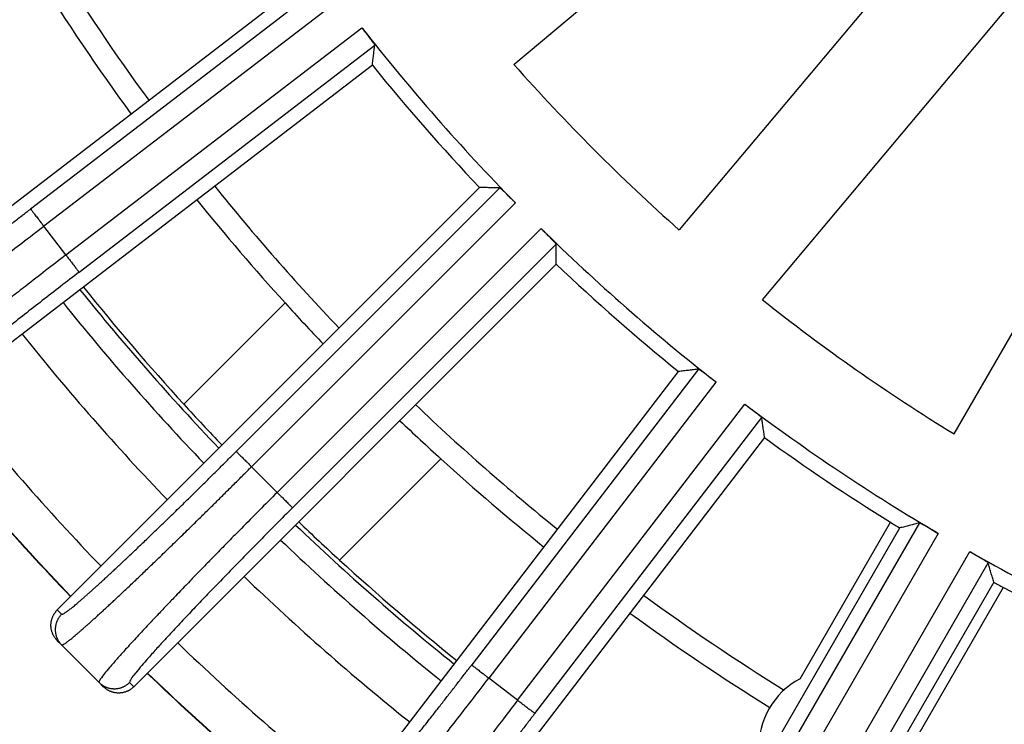
# Model space of a CAD drawing. Units: inches. Extents: x -2015 to -1789, y 248 to 607.
# Drawn here: x -1916 to -1905, y 331 to 339 of the extents above; entities that cross this region are included whole.
import ezdxf

# ---------------------------------------------------------------- set-up
doc = ezdxf.new("R2010")
doc.units = ezdxf.units.IN

# ---------------------------------------------------------------- blocks, each defined once
blk = doc.blocks.new('10646-HL310N-Ablaufkörper_1_1__16', base_point=(-3843.901, 649.032))
at = {"color": 7, "linetype": 'Continuous'}
for p, q in [((-3826.582, 671.04), (-3828.879, 668.744)), ((-3825.344, 665.208), (-3823.047, 667.505))]:
    blk.add_line(p, q, dxfattribs=at)
for radius, start, end in [(51.492, 211.8544, 216.1312), (52, 211.9283, 216.1446), (51.492, 218.8688, 223.6312), (52, 218.8554, 222.2444), (55.245, 218.7758, 222.4063), (55.827, 218.7625, 223.7375), (52, 222.2444, 223.6446), (55.245, 222.4063, 223.7242), (51.492, 226.3688, 231.1312), (52, 226.3554, 227.7556), (52, 227.7556, 231.1446), (55.245, 226.2758, 227.5937), (55.827, 226.2625, 231.2375), (55.245, 227.5937, 231.2242), (51.492, 233.8688, 238.1456), (52, 233.8554, 238.0717)]:
    blk.add_arc((-3788.087, 706), radius, start, end, dxfattribs=at)
at = {"color": 3, "linetype": 'Continuous'}
for start, end in [(218.7735, 223.7265), (226.2735, 231.2265)]:
    blk.add_arc((-3788.087, 706), 55.345, start, end, dxfattribs=at)
blk = doc.blocks.new('Artikel_HL181_1_1__19', base_point=(-3849.095, 644.992))
at = {"color": 7, "linetype": 'Continuous'}
for p, q in [((-3821.393, 676.448), (-3812.04, 684.296)), ((-3809.792, 682.047), (-3817.639, 672.695)), ((-3815.755, 671.113), (-3807.907, 680.466)), ((-3811.407, 668.069), (-3805.303, 678.642)), ((-3836.847, 670.136), (-3826.1, 678.382)), ((-3824.602, 676.431), (-3835.349, 668.184)), ((-3831.748, 664.078), (-3822.17, 673.657)), ((-3820.43, 671.918), (-3830.009, 662.339)), ((-3825.903, 658.738), (-3817.657, 669.485)), ((-3815.705, 667.987), (-3823.951, 657.241)), ((-3814.899, 662.517), (-3812.849, 666.068)), ((-3816.83, 658.676), (-3812.638, 665.938)), ((-3810.507, 664.708), (-3814.7, 657.446)), ((-3810.289, 664.59), (-3812.339, 661.039)), ((-3831.651, 663.285), (-3831.748, 663.382)), ((-3830.802, 662.436), (-3831.651, 663.285)), ((-3830.705, 662.339), (-3830.802, 662.436))]:
    blk.add_line(p, q, dxfattribs=at)
at = {"color": 3, "linetype": 'Continuous'}
for p, q in [((-3825.647, 678.318), (-3832.354, 673.171)), ((-3825.34, 677.933), (-3832.055, 672.781)), ((-3831.554, 672.129), (-3824.839, 677.281)), ((-3831.255, 671.738), (-3824.548, 676.885)), ((-3821.713, 673.652), (-3827.69, 667.674)), ((-3821.358, 673.311), (-3827.343, 667.326)), ((-3831.554, 672.129), (-3832.055, 672.781)), ((-3826.761, 666.745), (-3820.776, 672.729)), ((-3826.413, 666.397), (-3820.436, 672.375)), ((-3817.203, 669.54), (-3822.349, 662.833)), ((-3816.807, 669.248), (-3821.959, 662.533)), ((-3821.306, 662.033), (-3816.154, 668.747)), ((-3820.916, 661.733), (-3815.77, 668.44)), ((-3826.761, 666.745), (-3827.343, 667.326)), ((-3812.194, 666.051), (-3816.421, 658.73)), ((-3811.764, 665.814), (-3815.996, 658.484)), ((-3815.283, 658.073), (-3811.052, 665.402)), ((-3814.857, 657.827), (-3810.631, 665.148)), ((-3831.651, 663.981), (-3831.748, 664.078)), ((-3821.306, 662.033), (-3821.959, 662.533)), ((-3830.009, 662.339), (-3830.107, 662.437))]:
    blk.add_line(p, q, dxfattribs=at)
at = {"color": 7, "linetype": 'Continuous'}
for centre, radius, start, end in [((-3788.087, 706), 46.642, 218.0052, 224.4948), ((-3788.087, 706), 46.986, 219.0001, 223.4999), ((-3788.087, 706), 44.526, 221.583, 228.417), ((-3788.087, 706), 46.642, 225.5052, 231.9948), ((-3788.087, 706), 46.986, 226.5001, 230.9999), ((-3788.087, 706), 44.526, 231.583, 238.417), ((-3788.087, 706), 46.642, 233.0052, 239.4948), ((-3788.087, 706), 46.986, 234.0001, 238.1974), ((-3788.087, 706), 46.986, 238.1974, 238.4999), ((-3788.087, 706), 46.642, 240.5052, 246.9948), ((-3788.087, 706), 46.986, 241.5001, 241.8026), ((-3788.087, 706), 46.986, 241.8026, 245.9999), ((-3814.087, 660.967), 1.75, 117.6249, 182.3751)]:
    blk.add_arc(centre, radius, start, end, dxfattribs=at)
for points, knots in [([(-3824.839, 677.281), (-3824.833, 677.272), (-3824.817, 677.252), (-3824.791, 677.218), (-3824.76, 677.178), (-3824.728, 677.137), (-3824.696, 677.095), (-3824.664, 677.053), (-3824.635, 677.014), (-3824.61, 676.979), (-3824.589, 676.95), (-3824.571, 676.925), (-3824.558, 676.905), (-3824.55, 676.893), (-3824.548, 676.887), (-3824.548, 676.885)], [0, 0, 0, 0, 0.0335367, 0.0770088, 0.1280894, 0.1844518, 0.2332803, 0.2871647, 0.3421456, 0.3792733, 0.416415, 0.4498752, 0.4722251, 0.4861178, 0.4922957, 0.4922957, 0.4922957, 0.4922957]), ([(-3824.602, 676.431), (-3824.598, 676.469), (-3824.589, 676.544), (-3824.575, 676.658), (-3824.562, 676.771), (-3824.552, 676.847), (-3824.548, 676.885)], [0, 0, 0, 0, 0.114286, 0.2284725, 0.3428053, 0.4573255, 0.4573255, 0.4573255, 0.4573255]), ([(-3821.713, 673.652), (-3821.751, 673.652), (-3821.827, 673.653), (-3821.941, 673.654), (-3822.056, 673.656), (-3822.132, 673.657), (-3822.17, 673.657)], [0, 0, 0, 0, 0.1145209, 0.2288531, 0.3430395, 0.4573255, 0.4573255, 0.4573255, 0.4573255]), ([(-3821.713, 673.652), (-3821.712, 673.651), (-3821.708, 673.65), (-3821.702, 673.646), (-3821.692, 673.638), (-3821.68, 673.627), (-3821.665, 673.613), (-3821.648, 673.598), (-3821.626, 673.577), (-3821.603, 673.555), (-3821.58, 673.532), (-3821.555, 673.508), (-3821.524, 673.477), (-3821.49, 673.444), (-3821.457, 673.41), (-3821.427, 673.381), (-3821.4, 673.354), (-3821.378, 673.331), (-3821.364, 673.317), (-3821.358, 673.311)], [0, 0, 0, 0, 0.0029673, 0.0099245, 0.0225455, 0.0424505, 0.059492, 0.082455, 0.1123481, 0.1501807, 0.176052, 0.2106106, 0.2543776, 0.3078746, 0.3533126, 0.3956681, 0.4337497, 0.4663663, 0.4923264, 0.4923264, 0.4923264, 0.4923264]), ([(-3820.776, 672.729), (-3820.762, 672.715), (-3820.735, 672.688), (-3820.698, 672.652), (-3820.669, 672.623), (-3820.64, 672.594), (-3820.61, 672.564), (-3820.579, 672.533), (-3820.555, 672.508), (-3820.531, 672.483), (-3820.507, 672.458), (-3820.482, 672.432), (-3820.463, 672.41), (-3820.449, 672.394), (-3820.439, 672.383), (-3820.436, 672.377), (-3820.436, 672.375)], [0, 0, 0, 0, 0.0619349, 0.1140904, 0.1553137, 0.1844518, 0.2379488, 0.2817158, 0.3162744, 0.3421457, 0.3849816, 0.4209578, 0.4498755, 0.4722254, 0.486118, 0.4922959, 0.4922959, 0.4922959, 0.4922959]), ([(-3820.43, 671.918), (-3820.431, 671.956), (-3820.432, 672.032), (-3820.433, 672.146), (-3820.434, 672.26), (-3820.435, 672.337), (-3820.436, 672.375)], [0, 0, 0, 0, 0.114286, 0.2284725, 0.3428055, 0.4573255, 0.4573255, 0.4573255, 0.4573255]), ([(-3817.203, 669.54), (-3817.24, 669.535), (-3817.316, 669.526), (-3817.43, 669.512), (-3817.543, 669.499), (-3817.619, 669.49), (-3817.657, 669.485)], [0, 0, 0, 0, 0.1145217, 0.2288531, 0.3430395, 0.4573255, 0.4573255, 0.4573255, 0.4573255]), ([(-3817.203, 669.54), (-3817.202, 669.539), (-3817.198, 669.539), (-3817.192, 669.535), (-3817.18, 669.528), (-3817.167, 669.519), (-3817.15, 669.508), (-3817.131, 669.494), (-3817.107, 669.477), (-3817.068, 669.448), (-3817.016, 669.409), (-3816.962, 669.368), (-3816.917, 669.334), (-3816.884, 669.308), (-3816.854, 669.285), (-3816.829, 669.265), (-3816.813, 669.253), (-3816.807, 669.248)], [0, 0, 0, 0, 0.0029673, 0.0099245, 0.0225455, 0.0424505, 0.059492, 0.082455, 0.1123481, 0.1501807, 0.2255552, 0.3078742, 0.3533123, 0.3956677, 0.4337494, 0.466366, 0.4923261, 0.4923261, 0.4923261, 0.4923261]), ([(-3816.154, 668.747), (-3816.129, 668.728), (-3816.08, 668.691), (-3816.018, 668.644), (-3815.967, 668.605), (-3815.926, 668.572), (-3815.888, 668.542), (-3815.854, 668.515), (-3815.826, 668.493), (-3815.802, 668.473), (-3815.785, 668.457), (-3815.775, 668.448), (-3815.771, 668.442), (-3815.77, 668.44)], [0, 0, 0, 0, 0.0932356, 0.1844517, 0.2332802, 0.2871646, 0.3421454, 0.3792732, 0.4164149, 0.4498751, 0.472225, 0.4861176, 0.4922955, 0.4922955, 0.4922955, 0.4922955]), ([(-3815.705, 667.987), (-3815.71, 668.025), (-3815.721, 668.101), (-3815.738, 668.214), (-3815.754, 668.327), (-3815.765, 668.403), (-3815.77, 668.44)], [0, 0, 0, 0, 0.114286, 0.2284725, 0.3432344, 0.4573255, 0.4573255, 0.4573255, 0.4573255]), ([(-3812.194, 666.051), (-3812.231, 666.042), (-3812.305, 666.023), (-3812.416, 665.994), (-3812.527, 665.966), (-3812.601, 665.947), (-3812.638, 665.938)], [0, 0, 0, 0, 0.1143766, 0.2288533, 0.3435444, 0.4573255, 0.4573255, 0.4573255, 0.4573255]), ([(-3811.764, 665.814), (-3811.771, 665.818), (-3811.788, 665.828), (-3811.816, 665.844), (-3811.848, 665.863), (-3811.885, 665.884), (-3811.926, 665.908), (-3811.971, 665.934), (-3812.016, 665.96), (-3812.057, 665.982), (-3812.093, 666.002), (-3812.125, 666.019), (-3812.151, 666.033), (-3812.171, 666.043), (-3812.183, 666.048), (-3812.19, 666.051), (-3812.193, 666.051), (-3812.194, 666.051)], [0, 0, 0, 0, 0.0259601, 0.0585767, 0.0966583, 0.1390138, 0.1844518, 0.2399051, 0.2928651, 0.3421456, 0.3792734, 0.416415, 0.4498753, 0.4697803, 0.4824013, 0.4893585, 0.4923258, 0.4923258, 0.4923258, 0.4923258]), ([(-3811.052, 665.402), (-3811.045, 665.399), (-3811.032, 665.391), (-3811.009, 665.379), (-3810.984, 665.364), (-3810.955, 665.347), (-3810.924, 665.33), (-3810.892, 665.311), (-3810.861, 665.293), (-3810.833, 665.277), (-3810.809, 665.263), (-3810.788, 665.25), (-3810.771, 665.24), (-3810.751, 665.228), (-3810.73, 665.216), (-3810.708, 665.202), (-3810.69, 665.191), (-3810.676, 665.182), (-3810.663, 665.174), (-3810.651, 665.166), (-3810.641, 665.159), (-3810.635, 665.153), (-3810.632, 665.151), (-3810.631, 665.149), (-3810.631, 665.148)], [0, 0, 0, 0, 0.021139, 0.0470384, 0.0770088, 0.1103608, 0.1464049, 0.1844519, 0.2212234, 0.2535932, 0.2817158, 0.3057459, 0.3258378, 0.3421458, 0.3730794, 0.3988025, 0.4198319, 0.4366843, 0.4498762, 0.4659176, 0.4796853, 0.4862744, 0.4902973, 0.4923376, 0.4923376, 0.4923376, 0.4923376]), ([(-3810.507, 664.708), (-3810.517, 664.745), (-3810.538, 664.818), (-3810.569, 664.928), (-3810.6, 665.038), (-3810.62, 665.112), (-3810.631, 665.148)], [0, 0, 0, 0, 0.1142859, 0.2284722, 0.3429489, 0.4573255, 0.4573255, 0.4573255, 0.4573255]), ([(-3831.748, 663.382), (-3831.753, 663.388), (-3831.764, 663.398), (-3831.778, 663.415), (-3831.792, 663.433), (-3831.806, 663.452), (-3831.819, 663.471), (-3831.831, 663.492), (-3831.842, 663.513), (-3831.852, 663.535), (-3831.861, 663.558), (-3831.869, 663.581), (-3831.876, 663.605), (-3831.882, 663.63), (-3831.887, 663.655), (-3831.89, 663.68), (-3831.892, 663.705), (-3831.893, 663.731), (-3831.892, 663.756), (-3831.89, 663.781), (-3831.887, 663.806), (-3831.882, 663.831), (-3831.876, 663.856), (-3831.87, 663.88), (-3831.861, 663.903), (-3831.852, 663.926), (-3831.842, 663.948), (-3831.831, 663.969), (-3831.819, 663.99), (-3831.806, 664.009), (-3831.793, 664.028), (-3831.778, 664.046), (-3831.764, 664.063), (-3831.753, 664.073), (-3831.748, 664.078)], [0, 0, 0, 0, 0.0219523, 0.0442913, 0.0670036, 0.0900738, 0.1134845, 0.1372162, 0.1612474, 0.1855544, 0.2101121, 0.2348932, 0.2598689, 0.2850089, 0.3102819, 0.3356553, 0.3610957, 0.3865695, 0.4120424, 0.4374805, 0.4628499, 0.4881175, 0.5132507, 0.5382182, 0.5629899, 0.5875372, 0.611833, 0.6358521, 0.6595712, 0.6829689, 0.7060257, 0.7287246, 0.75105, 0.772989, 0.772989, 0.772989, 0.772989]), ([(-3830.009, 662.339), (-3830.014, 662.334), (-3830.025, 662.324), (-3830.042, 662.309), (-3830.059, 662.295), (-3830.078, 662.281), (-3830.098, 662.268), (-3830.118, 662.256), (-3830.139, 662.245), (-3830.161, 662.235), (-3830.184, 662.226), (-3830.208, 662.218), (-3830.232, 662.211), (-3830.256, 662.205), (-3830.281, 662.201), (-3830.306, 662.197), (-3830.331, 662.195), (-3830.357, 662.195), (-3830.382, 662.195), (-3830.408, 662.197), (-3830.433, 662.201), (-3830.458, 662.205), (-3830.482, 662.211), (-3830.506, 662.218), (-3830.53, 662.226), (-3830.552, 662.235), (-3830.574, 662.245), (-3830.596, 662.257), (-3830.616, 662.269), (-3830.636, 662.281), (-3830.654, 662.295), (-3830.672, 662.309), (-3830.689, 662.324), (-3830.7, 662.334), (-3830.705, 662.339)], [0, 0, 0, 0, 0.021939, 0.0442644, 0.0669633, 0.0900201, 0.1134178, 0.1371368, 0.161156, 0.1854518, 0.2099991, 0.2347708, 0.2597383, 0.2848715, 0.3101391, 0.3355085, 0.3609465, 0.3864195, 0.4118932, 0.4373337, 0.4627071, 0.4879801, 0.5131201, 0.5380958, 0.5628769, 0.5874345, 0.6117416, 0.6357728, 0.6595045, 0.6829152, 0.7059854, 0.7286977, 0.7510366, 0.772989, 0.772989, 0.772989, 0.772989])]:
    blk.add_open_spline(points, degree=3, knots=knots, dxfattribs=at)
at = {"color": 3, "linetype": 'Continuous'}
for points, knots in [([(-3836.763, 670.026), (-3836.762, 670.026), (-3836.762, 670.026), (-3836.76, 670.024), (-3836.758, 670.023), (-3836.753, 670.023), (-3836.745, 670.024), (-3836.734, 670.027), (-3836.72, 670.031), (-3836.704, 670.038), (-3836.685, 670.047), (-3836.663, 670.058), (-3836.639, 670.07), (-3836.613, 670.085), (-3836.584, 670.102), (-3836.55, 670.121), (-3836.513, 670.143), (-3836.472, 670.169), (-3836.428, 670.197), (-3836.381, 670.227), (-3836.331, 670.259), (-3836.278, 670.294), (-3836.222, 670.331), (-3836.163, 670.371), (-3836.101, 670.412), (-3836.037, 670.456), (-3835.97, 670.502), (-3835.9, 670.55), (-3835.828, 670.6), (-3835.753, 670.652), (-3835.676, 670.707), (-3835.596, 670.763), (-3835.514, 670.821), (-3835.426, 670.884), (-3835.332, 670.951), (-3835.232, 671.023), (-3835.129, 671.097), (-3835.023, 671.174), (-3834.915, 671.252), (-3834.805, 671.332), (-3834.692, 671.415), (-3834.572, 671.503), (-3834.444, 671.597), (-3834.308, 671.698), (-3834.169, 671.8), (-3834.029, 671.905), (-3833.887, 672.011), (-3833.742, 672.118), (-3833.577, 672.243), (-3833.39, 672.383), (-3833.181, 672.541), (-3832.971, 672.7), (-3832.76, 672.861), (-3832.595, 672.987), (-3832.477, 673.077), (-3832.421, 673.12), (-3832.38, 673.151), (-3832.363, 673.165), (-3832.354, 673.171)], [0, 0, 0, 0, 0.001166, 0.002367, 0.005451, 0.009196, 0.017722, 0.029154, 0.043653, 0.061293, 0.082109, 0.106117, 0.133324, 0.163733, 0.197342, 0.234147, 0.278725, 0.327138, 0.379356, 0.435348, 0.495083, 0.55853, 0.625657, 0.696431, 0.77082, 0.848724, 0.930029, 1.014685, 1.102641, 1.193845, 1.288248, 1.385798, 1.486444, 1.590134, 1.710253, 1.833839, 1.960798, 2.091037, 2.22446, 2.360974, 2.500484, 2.642897, 2.808903, 2.978051, 3.150177, 3.325116, 3.502706, 3.682783, 3.865182, 4.123626, 4.38502, 4.648881, 4.914723, 5.182063, 5.271308, 5.360556, 5.39325, 5.425945, 5.425945, 5.425945, 5.425945]), ([(-3832.354, 673.171), (-3832.353, 673.17), (-3832.349, 673.165), (-3832.341, 673.154), (-3832.328, 673.138), (-3832.311, 673.115), (-3832.288, 673.086), (-3832.261, 673.051), (-3832.231, 673.011), (-3832.198, 672.967), (-3832.156, 672.914), (-3832.109, 672.851), (-3832.073, 672.804), (-3832.055, 672.781)], [0, 0, 0, 0, 0.0054724, 0.0184081, 0.0393451, 0.068478, 0.105567, 0.1499284, 0.2004632, 0.2557345, 0.314114, 0.4038552, 0.4917003, 0.4917003, 0.4917003, 0.4917003]), ([(-3836.854, 669.337), (-3836.835, 669.34), (-3836.766, 669.351), (-3836.637, 669.441), (-3836.452, 669.55), (-3836.233, 669.7), (-3835.996, 669.862), (-3835.714, 670.059), (-3835.398, 670.285), (-3835.043, 670.541), (-3834.68, 670.806), (-3834.281, 671.1), (-3833.849, 671.421), (-3833.402, 671.757), (-3832.968, 672.084), (-3832.526, 672.42), (-3832.221, 672.654), (-3832.055, 672.781)], [0, 0, 0, 0, 0.056388, 0.20884, 0.457992, 0.7064, 1.004434, 1.318101, 1.738963, 2.168439, 2.633698, 3.086702, 3.654691, 4.248117, 4.762648, 5.286368, 5.914818, 5.914818, 5.914818, 5.914818]), ([(-3831.554, 672.129), (-3831.707, 672.011), (-3832.011, 671.777), (-3832.425, 671.456), (-3832.783, 671.177), (-3833.074, 670.949), (-3833.392, 670.699), (-3833.742, 670.422), (-3834.099, 670.137), (-3834.396, 669.898), (-3834.628, 669.71), (-3834.869, 669.513), (-3835.122, 669.305), (-3835.386, 669.084), (-3835.612, 668.891), (-3835.787, 668.738), (-3835.912, 668.623), (-3835.995, 668.546), (-3836.056, 668.48), (-3836.108, 668.434), (-3836.12, 668.395), (-3836.123, 668.384)], [0, 0, 0, 0, 0.578977, 1.15217, 1.570834, 1.940917, 2.260127, 2.783908, 3.28112, 3.630047, 3.927747, 4.175856, 4.565403, 4.910298, 5.208211, 5.456827, 5.607624, 5.717885, 5.794632, 5.881555, 5.915478, 5.915478, 5.915478, 5.915478]), ([(-3831.554, 672.129), (-3831.536, 672.105), (-3831.5, 672.058), (-3831.452, 671.996), (-3831.411, 671.942), (-3831.378, 671.899), (-3831.347, 671.859), (-3831.32, 671.824), (-3831.298, 671.795), (-3831.28, 671.772), (-3831.267, 671.755), (-3831.259, 671.745), (-3831.256, 671.74), (-3831.255, 671.738)], [0, 0, 0, 0, 0.0878451, 0.1775863, 0.2359658, 0.2912371, 0.3417719, 0.3861333, 0.4232223, 0.4523552, 0.4732922, 0.4862279, 0.4917003, 0.4917003, 0.4917003, 0.4917003]), ([(-3831.255, 671.738), (-3831.533, 671.524), (-3832.081, 671.102), (-3832.791, 670.545), (-3833.375, 670.081), (-3833.831, 669.714), (-3834.205, 669.408), (-3834.514, 669.152), (-3834.762, 668.944), (-3834.975, 668.759), (-3835.158, 668.598), (-3835.292, 668.464), (-3835.402, 668.37), (-3835.427, 668.31), (-3835.433, 668.294)], [0, 0, 0, 0, 1.056029, 2.071791, 2.707165, 3.295072, 3.827954, 4.155819, 4.50137, 4.796583, 5.002448, 5.231046, 5.37112, 5.423735, 5.423735, 5.423735, 5.423735]), ([(-3831.651, 663.981), (-3831.65, 663.981), (-3831.65, 663.98), (-3831.648, 663.979), (-3831.646, 663.978), (-3831.64, 663.979), (-3831.631, 663.981), (-3831.619, 663.986), (-3831.604, 663.994), (-3831.586, 664.005), (-3831.565, 664.018), (-3831.542, 664.035), (-3831.515, 664.054), (-3831.486, 664.077), (-3831.454, 664.102), (-3831.419, 664.129), (-3831.381, 664.16), (-3831.341, 664.193), (-3831.298, 664.229), (-3831.253, 664.268), (-3831.205, 664.31), (-3831.154, 664.354), (-3831.101, 664.4), (-3831.045, 664.45), (-3830.987, 664.501), (-3830.927, 664.556), (-3830.864, 664.612), (-3830.799, 664.672), (-3830.732, 664.733), (-3830.662, 664.797), (-3830.591, 664.863), (-3830.517, 664.932), (-3830.438, 665.005), (-3830.353, 665.084), (-3830.263, 665.169), (-3830.17, 665.256), (-3830.076, 665.345), (-3829.979, 665.437), (-3829.88, 665.531), (-3829.779, 665.627), (-3829.671, 665.731), (-3829.557, 665.841), (-3829.435, 665.958), (-3829.311, 666.078), (-3829.186, 666.2), (-3829.058, 666.323), (-3828.929, 666.449), (-3828.781, 666.594), (-3828.614, 666.758), (-3828.428, 666.941), (-3828.241, 667.126), (-3828.052, 667.313), (-3827.905, 667.46), (-3827.8, 667.565), (-3827.75, 667.615), (-3827.713, 667.651), (-3827.698, 667.666), (-3827.69, 667.674)], [0, 0, 0, 0, 0.001166, 0.002367, 0.005451, 0.009196, 0.018841, 0.032102, 0.049176, 0.070145, 0.095045, 0.123892, 0.156692, 0.193443, 0.23414, 0.278718, 0.327131, 0.379348, 0.435341, 0.495076, 0.558523, 0.62565, 0.696424, 0.770813, 0.848716, 0.930022, 1.014678, 1.102633, 1.193838, 1.288241, 1.385791, 1.486436, 1.590127, 1.710245, 1.833832, 1.960791, 2.09103, 2.224453, 2.360967, 2.500477, 2.64289, 2.808896, 2.978044, 3.150169, 3.325109, 3.502699, 3.682776, 3.865175, 4.123618, 4.385013, 4.648874, 4.914716, 5.182055, 5.271301, 5.360549, 5.393243, 5.425938, 5.425938, 5.425938, 5.425938]), ([(-3827.69, 667.674), (-3827.689, 667.673), (-3827.685, 667.668), (-3827.675, 667.659), (-3827.661, 667.644), (-3827.64, 667.624), (-3827.614, 667.598), (-3827.583, 667.567), (-3827.547, 667.531), (-3827.509, 667.493), (-3827.461, 667.445), (-3827.405, 667.389), (-3827.363, 667.347), (-3827.343, 667.326)], [0, 0, 0, 0, 0.0054724, 0.0184081, 0.0393451, 0.068478, 0.105567, 0.1499284, 0.2004632, 0.2557345, 0.314114, 0.4038552, 0.4917003, 0.4917003, 0.4917003, 0.4917003]), ([(-3831.651, 663.285), (-3831.651, 663.285), (-3831.65, 663.284), (-3831.648, 663.284), (-3831.646, 663.283), (-3831.64, 663.283), (-3831.632, 663.286), (-3831.621, 663.291), (-3831.607, 663.298), (-3831.591, 663.308), (-3831.572, 663.32), (-3831.55, 663.335), (-3831.526, 663.353), (-3831.5, 663.373), (-3831.471, 663.395), (-3831.438, 663.421), (-3831.402, 663.451), (-3831.361, 663.485), (-3831.318, 663.521), (-3831.271, 663.561), (-3831.222, 663.604), (-3831.17, 663.649), (-3831.115, 663.698), (-3831.057, 663.749), (-3830.997, 663.803), (-3830.934, 663.86), (-3830.868, 663.919), (-3830.8, 663.981), (-3830.729, 664.046), (-3830.656, 664.114), (-3830.58, 664.183), (-3830.502, 664.256), (-3830.422, 664.331), (-3830.336, 664.411), (-3830.244, 664.498), (-3830.146, 664.59), (-3830.045, 664.685), (-3829.942, 664.783), (-3829.837, 664.884), (-3829.729, 664.987), (-3829.62, 665.092), (-3829.502, 665.205), (-3829.377, 665.325), (-3829.244, 665.453), (-3829.11, 665.584), (-3828.973, 665.717), (-3828.834, 665.852), (-3828.694, 665.989), (-3828.532, 666.147), (-3828.35, 666.326), (-3828.147, 666.527), (-3827.943, 666.729), (-3827.737, 666.933), (-3827.577, 667.093), (-3827.462, 667.207), (-3827.408, 667.261), (-3827.368, 667.301), (-3827.351, 667.318), (-3827.343, 667.326)], [0, 0, 0, 0, 0.001167, 0.002376, 0.005528, 0.009441, 0.018516, 0.03082, 0.046507, 0.065644, 0.088262, 0.114376, 0.143989, 0.177103, 0.213714, 0.253817, 0.302399, 0.35517, 0.412095, 0.473141, 0.538274, 0.607459, 0.68066, 0.757842, 0.83897, 0.923934, 1.01261, 1.104944, 1.200878, 1.300358, 1.403328, 1.509732, 1.619515, 1.732619, 1.863646, 1.998457, 2.136948, 2.279017, 2.424562, 2.573479, 2.725665, 2.881019, 3.06211, 3.24663, 3.434399, 3.625239, 3.818971, 4.015415, 4.214394, 4.49633, 4.781487, 5.069334, 5.359344, 5.650986, 5.748345, 5.845706, 5.881372, 5.917039, 5.917039, 5.917039, 5.917039]), ([(-3826.761, 666.745), (-3826.897, 666.608), (-3827.169, 666.336), (-3827.537, 665.964), (-3827.856, 665.641), (-3828.114, 665.377), (-3828.347, 665.138), (-3828.574, 664.905), (-3828.81, 664.661), (-3829.038, 664.423), (-3829.256, 664.195), (-3829.462, 663.979), (-3829.692, 663.735), (-3829.93, 663.479), (-3830.163, 663.226), (-3830.362, 663.005), (-3830.521, 662.822), (-3830.649, 662.674), (-3830.731, 662.561), (-3830.794, 662.488), (-3830.8, 662.448), (-3830.802, 662.436)], [0, 0, 0, 0, 0.578977, 1.15217, 1.570834, 1.940917, 2.260127, 2.571994, 2.915157, 3.28112, 3.559705, 3.861062, 4.175857, 4.565403, 4.910298, 5.208211, 5.456827, 5.638292, 5.794617, 5.88154, 5.915463, 5.915463, 5.915463, 5.915463]), ([(-3826.761, 666.745), (-3826.74, 666.724), (-3826.698, 666.682), (-3826.643, 666.627), (-3826.595, 666.579), (-3826.556, 666.54), (-3826.521, 666.505), (-3826.49, 666.473), (-3826.464, 666.447), (-3826.443, 666.427), (-3826.428, 666.412), (-3826.419, 666.403), (-3826.415, 666.398), (-3826.413, 666.397)], [0, 0, 0, 0, 0.0878451, 0.1775863, 0.2359658, 0.2912371, 0.3417719, 0.3861333, 0.4232223, 0.4523552, 0.4732922, 0.4862279, 0.4917003, 0.4917003, 0.4917003, 0.4917003]), ([(-3826.413, 666.397), (-3826.662, 666.148), (-3827.149, 665.658), (-3827.754, 665.041), (-3828.206, 664.573), (-3828.512, 664.254), (-3828.796, 663.955), (-3829.071, 663.662), (-3829.321, 663.393), (-3829.538, 663.154), (-3829.712, 662.958), (-3829.873, 662.774), (-3829.989, 662.624), (-3830.086, 662.516), (-3830.102, 662.454), (-3830.107, 662.437)], [0, 0, 0, 0, 1.056029, 2.071791, 2.592433, 3.007727, 3.399167, 3.827955, 4.213792, 4.501371, 4.796584, 5.002449, 5.231047, 5.371122, 5.423736, 5.423736, 5.423736, 5.423736]), ([(-3831.651, 663.981), (-3831.656, 663.976), (-3831.666, 663.965), (-3831.681, 663.948), (-3831.695, 663.93), (-3831.708, 663.912), (-3831.721, 663.892), (-3831.733, 663.872), (-3831.744, 663.85), (-3831.755, 663.828), (-3831.764, 663.806), (-3831.772, 663.782), (-3831.779, 663.758), (-3831.785, 663.734), (-3831.789, 663.709), (-3831.793, 663.684), (-3831.794, 663.658), (-3831.795, 663.633), (-3831.795, 663.608), (-3831.793, 663.582), (-3831.789, 663.557), (-3831.785, 663.532), (-3831.779, 663.508), (-3831.772, 663.484), (-3831.764, 663.46), (-3831.755, 663.438), (-3831.745, 663.416), (-3831.733, 663.394), (-3831.721, 663.374), (-3831.709, 663.354), (-3831.695, 663.336), (-3831.681, 663.318), (-3831.666, 663.301), (-3831.656, 663.291), (-3831.651, 663.285)], [0, 0, 0, 0, 0.021939, 0.0442643, 0.0669628, 0.0900189, 0.1134154, 0.1371326, 0.1611491, 0.1854414, 0.2099841, 0.2347501, 0.2597105, 0.2848353, 0.3100929, 0.3354508, 0.3608757, 0.386334, 0.4117914, 0.437214, 0.4625679, 0.4878201, 0.512938, 0.5378903, 0.5626469, 0.5871793, 0.6114603, 0.6354648, 0.6591694, 0.6825528, 0.7055956, 0.7282806, 0.7505925, 0.7725181, 0.7725181, 0.7725181, 0.7725181]), ([(-3825.793, 658.654), (-3825.793, 658.654), (-3825.793, 658.653), (-3825.791, 658.653), (-3825.788, 658.652), (-3825.783, 658.653), (-3825.776, 658.656), (-3825.766, 658.662), (-3825.754, 658.67), (-3825.74, 658.681), (-3825.724, 658.694), (-3825.706, 658.71), (-3825.686, 658.728), (-3825.664, 658.749), (-3825.64, 658.773), (-3825.614, 658.799), (-3825.586, 658.828), (-3825.557, 658.859), (-3825.525, 658.893), (-3825.492, 658.929), (-3825.457, 658.968), (-3825.42, 659.009), (-3825.381, 659.053), (-3825.341, 659.099), (-3825.299, 659.147), (-3825.253, 659.2), (-3825.204, 659.257), (-3825.151, 659.319), (-3825.096, 659.383), (-3825.039, 659.45), (-3824.98, 659.52), (-3824.92, 659.592), (-3824.857, 659.667), (-3824.793, 659.745), (-3824.724, 659.828), (-3824.651, 659.918), (-3824.572, 660.013), (-3824.492, 660.111), (-3824.41, 660.212), (-3824.326, 660.316), (-3824.24, 660.422), (-3824.153, 660.531), (-3824.059, 660.647), (-3823.96, 660.772), (-3823.855, 660.904), (-3823.748, 661.039), (-3823.639, 661.176), (-3823.529, 661.315), (-3823.418, 661.457), (-3823.29, 661.619), (-3823.145, 661.804), (-3822.985, 662.01), (-3822.823, 662.218), (-3822.66, 662.428), (-3822.534, 662.592), (-3822.443, 662.71), (-3822.4, 662.766), (-3822.369, 662.807), (-3822.356, 662.824), (-3822.349, 662.833)], [0, 0, 0, 0, 0.001166, 0.002367, 0.005451, 0.009196, 0.017722, 0.029154, 0.043653, 0.061293, 0.082109, 0.106117, 0.133324, 0.163733, 0.197342, 0.234147, 0.274094, 0.31715, 0.363293, 0.4125, 0.46475, 0.520019, 0.578283, 0.639521, 0.703708, 0.77082, 0.848724, 0.930029, 1.014685, 1.102641, 1.193846, 1.288248, 1.385798, 1.486444, 1.590134, 1.710253, 1.833839, 1.960798, 2.091037, 2.22446, 2.360974, 2.500485, 2.642897, 2.808903, 2.978051, 3.150177, 3.325116, 3.502706, 3.682783, 3.865182, 4.123626, 4.38502, 4.648881, 4.914723, 5.182063, 5.271308, 5.360556, 5.39325, 5.425945, 5.425945, 5.425945, 5.425945]), ([(-3822.349, 662.833), (-3822.347, 662.832), (-3822.343, 662.828), (-3822.332, 662.82), (-3822.316, 662.807), (-3822.293, 662.789), (-3822.263, 662.767), (-3822.228, 662.74), (-3822.189, 662.71), (-3822.145, 662.676), (-3822.091, 662.635), (-3822.029, 662.587), (-3821.982, 662.551), (-3821.959, 662.533)], [0, 0, 0, 0, 0.0054724, 0.0184081, 0.0393451, 0.068478, 0.105567, 0.1499284, 0.2004632, 0.2557345, 0.314114, 0.4038552, 0.4917003, 0.4917003, 0.4917003, 0.4917003]), ([(-3825.703, 657.965), (-3825.686, 657.972), (-3825.622, 658.001), (-3825.521, 658.121), (-3825.371, 658.275), (-3825.197, 658.476), (-3825.003, 658.701), (-3824.783, 658.965), (-3824.536, 659.265), (-3824.266, 659.597), (-3823.984, 659.947), (-3823.675, 660.334), (-3823.234, 660.89), (-3822.653, 661.632), (-3822.193, 662.229), (-3821.959, 662.533)], [0, 0, 0, 0, 0.056388, 0.20884, 0.457992, 0.7064, 1.004434, 1.349645, 1.738962, 2.168439, 2.633698, 3.086702, 3.654691, 4.762845, 5.914815, 5.914815, 5.914815, 5.914815]), ([(-3830.802, 662.436), (-3830.797, 662.431), (-3830.786, 662.421), (-3830.769, 662.406), (-3830.752, 662.392), (-3830.733, 662.379), (-3830.713, 662.366), (-3830.693, 662.354), (-3830.672, 662.343), (-3830.65, 662.333), (-3830.627, 662.323), (-3830.604, 662.315), (-3830.58, 662.308), (-3830.555, 662.303), (-3830.53, 662.298), (-3830.505, 662.295), (-3830.48, 662.293), (-3830.454, 662.292), (-3830.429, 662.293), (-3830.404, 662.295), (-3830.378, 662.298), (-3830.354, 662.303), (-3830.329, 662.308), (-3830.305, 662.315), (-3830.282, 662.324), (-3830.259, 662.333), (-3830.237, 662.343), (-3830.216, 662.354), (-3830.195, 662.366), (-3830.176, 662.379), (-3830.157, 662.392), (-3830.139, 662.407), (-3830.122, 662.421), (-3830.112, 662.431), (-3830.107, 662.437)], [0, 0, 0, 0, 0.0219256, 0.0442374, 0.0669225, 0.0899653, 0.1133487, 0.1370533, 0.1610578, 0.1853388, 0.2098711, 0.2346277, 0.2595801, 0.284698, 0.3099501, 0.3353041, 0.3607267, 0.3861841, 0.4116423, 0.4370673, 0.4624252, 0.4876828, 0.5128075, 0.537768, 0.5625339, 0.5870767, 0.6113689, 0.6353855, 0.6591027, 0.6824992, 0.7055553, 0.7282538, 0.7505791, 0.7725181, 0.7725181, 0.7725181, 0.7725181]), ([(-3821.306, 662.033), (-3821.414, 661.893), (-3821.647, 661.588), (-3822.002, 661.12), (-3822.35, 660.66), (-3822.71, 660.179), (-3823.074, 659.689), (-3823.452, 659.174), (-3823.791, 658.706), (-3824.085, 658.294), (-3824.328, 657.943), (-3824.521, 657.662), (-3824.646, 657.45), (-3824.736, 657.322), (-3824.747, 657.252), (-3824.75, 657.234)], [0, 0, 0, 0, 0.5292, 1.15217, 1.762091, 2.260127, 2.953281, 3.594602, 4.175854, 4.685441, 5.114265, 5.456819, 5.705971, 5.858424, 5.914811, 5.914811, 5.914811, 5.914811]), ([(-3821.306, 662.033), (-3821.283, 662.015), (-3821.236, 661.979), (-3821.174, 661.931), (-3821.12, 661.89), (-3821.076, 661.856), (-3821.037, 661.826), (-3821.002, 661.799), (-3820.973, 661.777), (-3820.95, 661.759), (-3820.933, 661.746), (-3820.923, 661.738), (-3820.918, 661.734), (-3820.916, 661.733)], [0, 0, 0, 0, 0.0878451, 0.1775863, 0.2359658, 0.2912371, 0.3417719, 0.3861333, 0.4232223, 0.4523552, 0.4732922, 0.4862279, 0.4917003, 0.4917003, 0.4917003, 0.4917003]), ([(-3820.916, 661.733), (-3820.923, 661.725), (-3820.936, 661.707), (-3820.967, 661.667), (-3821.01, 661.611), (-3821.101, 661.493), (-3821.227, 661.328), (-3821.387, 661.116), (-3821.547, 660.906), (-3821.704, 660.698), (-3821.845, 660.511), (-3821.969, 660.345), (-3822.077, 660.201), (-3822.183, 660.058), (-3822.287, 659.918), (-3822.39, 659.78), (-3822.49, 659.644), (-3822.584, 659.516), (-3822.673, 659.395), (-3822.755, 659.283), (-3822.835, 659.172), (-3822.914, 659.064), (-3822.99, 658.959), (-3823.064, 658.856), (-3823.136, 658.755), (-3823.204, 658.661), (-3823.266, 658.573), (-3823.325, 658.491), (-3823.381, 658.411), (-3823.435, 658.334), (-3823.487, 658.259), (-3823.537, 658.187), (-3823.585, 658.117), (-3823.631, 658.05), (-3823.675, 657.986), (-3823.717, 657.924), (-3823.756, 657.866), (-3823.793, 657.81), (-3823.828, 657.757), (-3823.861, 657.706), (-3823.891, 657.659), (-3823.918, 657.615), (-3823.944, 657.574), (-3823.966, 657.537), (-3823.986, 657.504), (-3824.002, 657.475), (-3824.017, 657.448), (-3824.03, 657.424), (-3824.041, 657.403), (-3824.049, 657.384), (-3824.056, 657.367), (-3824.061, 657.354), (-3824.064, 657.342), (-3824.065, 657.335), (-3824.064, 657.329), (-3824.063, 657.327), (-3824.062, 657.325), (-3824.061, 657.325), (-3824.061, 657.325)], [0, 0, 0, 0, 0.032695, 0.065389, 0.154637, 0.243882, 0.511222, 0.777064, 1.040925, 1.302319, 1.560763, 1.743162, 1.923238, 2.100828, 2.275768, 2.447894, 2.617042, 2.783048, 2.92546, 3.064971, 3.201485, 3.334908, 3.465146, 3.592106, 3.715692, 3.835811, 3.939501, 4.040147, 4.137696, 4.232099, 4.323304, 4.41126, 4.495916, 4.577221, 4.655125, 4.729514, 4.800288, 4.867415, 4.930862, 4.990597, 5.046589, 5.098807, 5.14722, 5.191798, 5.228603, 5.262212, 5.292621, 5.319828, 5.343836, 5.364651, 5.382291, 5.396791, 5.408223, 5.416749, 5.420494, 5.423577, 5.424779, 5.425945, 5.425945, 5.425945, 5.425945])]:
    blk.add_open_spline(points, degree=3, knots=knots, dxfattribs=at)
blk = doc.blocks.new('10495-Edelstahlflansch_1_1__20', base_point=(-3886.087, 608))
at = {"color": 7, "linetype": 'Continuous'}
for radius in [98, 97.5]:
    blk.add_circle((-3788.087, 706), radius, dxfattribs=at)
at = {"color": 3, "linetype": 'Continuous'}
for radius in [95.5, 94.118, 93.647, 88.353, 87.882, 86.118, 85.647]:
    blk.add_circle((-3788.087, 706), radius, dxfattribs=at)
at = {"color": 7, "linetype": 'Continuous'}
for radius, start, end in [(80.764, 180, 240), (65.236, 180, 240), (57, 218.7365, 223.7635), (57, 226.2365, 231.2635)]:
    blk.add_arc((-3788.087, 706), radius, start, end, dxfattribs=at)
at = {"color": 3, "linetype": 'Continuous'}
for radius, start, end in [(59.127, 218.69199, 223.80801), (60.102, 218.67265, 223.82735), (60.093, 218.67283, 223.82717), (59.127, 226.19199, 231.30801), (60.102, 226.17265, 231.32735), (60.093, 226.17283, 231.32717)]:
    blk.add_arc((-3788.087, 706), radius, start, end, dxfattribs=at)
blk = doc.blocks.new('11029-Bitumenfolie_1_1__21', base_point=(-3998.087, 496))
at = {"color": 7, "linetype": 'Continuous'}
blk.add_circle((-3788.087, 706), 210, dxfattribs=at)
blk = doc.blocks.new('HL310NKH-WEB__22', base_point=(-3998.087, 496))
for name, p in [('11029-Bitumenfolie_1_1__21', (-3998.087, 496)), ('10495-Edelstahlflansch_1_1__20', (-3886.087, 608)), ('Artikel_HL181_1_1__19', (-3849.095, 644.992)), ('10646-HL310N-Ablaufkörper_1_1__16', (-3843.901, 649.032))]:
    blk.add_blockref(name, p)
blk = doc.blocks.new('Vordans2', base_point=(-3788, 706))
blk.add_blockref('HL310NKH-WEB__22', (-3998.087, 496))

msp = doc.modelspace()

# ---------------------------------------------------------------- block references
at = {"xscale": 0.5, "yscale": 0.5, "zscale": 0.5}
msp.add_blockref('Vordans2', (-1894, 353), dxfattribs=at)

doc.saveas('drawing.dxf')
